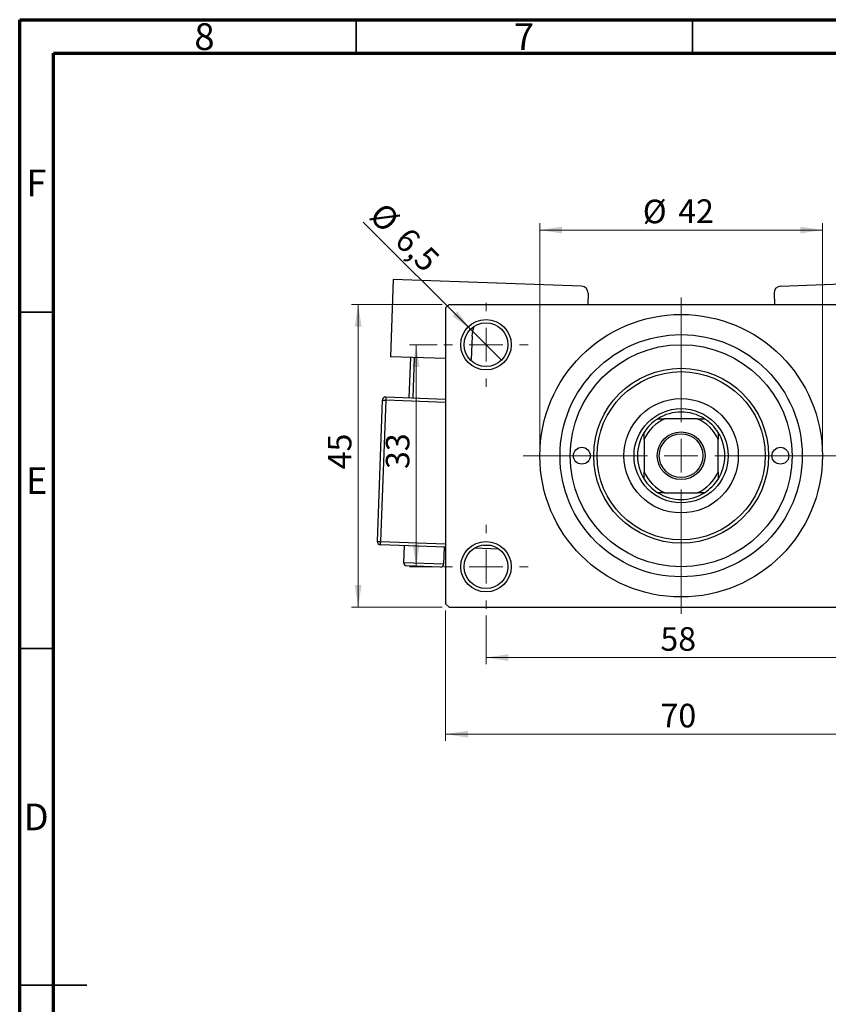
# Model space of a CAD drawing. Units: millimetres. Extents: x 15 to 462, y 5 to 292.
# Drawn here: x 15 to 135, y 146 to 292 of the extents above; entities that cross this region are included whole.
import ezdxf

# ---------------------------------------------------------------- set-up
doc = ezdxf.new("R2010")
doc.units = ezdxf.units.MM
doc.styles.add('SLDTEXTSTYLE0', font='TXT', dxfattribs={"width": 0.75})
doc.dimstyles.new('SLDDIMSTYLE0', dxfattribs={"dimtxt": 3.5, "dimasz": 3.302, "dimexe": 0, "dimexo": 0.0625, "dimgap": 0.875, "dimtad": 1, "dimdec": 0, "dimrnd": 1e-09, "dimzin": 12, "dimdsep": 46, "dimtxsty": 'SLDTEXTSTYLE0', "dimsah": 1, "dimcen": 0.09, "dimadec": 0, "dimazin": 3, "dimtfac": 1, "dimtdec": 0, "dimtofl": 0, "dimtmove": 0, "dimatfit": 3, "dimfxl": 1, "dimfrac": 2, "dimtolj": 1, "dimtzin": 12, "dimarcsym": 0})
doc.dimstyles.new('SLDDIMSTYLE2', dxfattribs={"dimtxt": 3.5, "dimasz": 3.302, "dimexe": 0, "dimexo": 0.0625, "dimgap": 0.875, "dimtad": 1, "dimdec": 0, "dimrnd": 1e-09, "dimzin": 12, "dimdsep": 46, "dimtxsty": 'SLDTEXTSTYLE0', "dimsah": 1, "dimcen": 0.09, "dimadec": 0, "dimazin": 3, "dimtfac": 1, "dimtofl": 0, "dimtmove": 0, "dimatfit": 3, "dimfxl": 1, "dimfrac": 2, "dimtolj": 1, "dimtzin": 12, "dimarcsym": 0})
doc.dimstyles.new('SLDDIMSTYLE3', dxfattribs={"dimtxt": 3.5, "dimasz": 3.302, "dimexe": 0, "dimexo": 0.0625, "dimgap": 0.875, "dimtad": 1, "dimdec": 1, "dimrnd": 1e-09, "dimzin": 12, "dimdsep": 46, "dimtxsty": 'SLDTEXTSTYLE0', "dimblk1": 'NONE', "dimsah": 1, "dimcen": 0, "dimadec": 0, "dimazin": 3, "dimtfac": 1, "dimtdec": 1, "dimtmove": 0, "dimatfit": 3, "dimldrblk": 'NONE', "dimfxl": 1, "dimfrac": 2, "dimtolj": 1, "dimtzin": 12, "dimarcsym": 0})

# ---------------------------------------------------------------- blocks, each defined once
blk = doc.blocks.new('_D_4')
at = {"color": 7, "linetype": 'Continuous', "lineweight": 0}
for p, q in [((77.81, 249.68), (64.31, 249.68)), ((65.31, 204.68), (65.31, 249.68)), ((77.81, 204.68), (64.31, 204.68))]:
    blk.add_line(p, q, dxfattribs=at)
at = {"color": 7, "linetype": 'Continuous', "lineweight": 18}
for points in [[(65.31, 249.68), (64.8, 246.37), (65.82, 246.37)], [(65.31, 204.68), (65.82, 207.98), (64.8, 207.98)]]:
    blk.add_solid(points, dxfattribs=at)
at = {"color": 7, "linetype": 'Continuous', "lineweight": 18, "insert": (60.8, 225.16), "char_height": 3.5, "attachment_point": 1, "rotation": 90, "style": 'SLDTEXTSTYLE0'}
blk.add_mtext('45', dxfattribs=at)
blk = doc.blocks.new('_D_5')
at = {"color": 7, "linetype": 'Continuous', "lineweight": 0}
for p, q in [((78.31, 204.18), (78.31, 184.79)), ((148.31, 204.18), (148.31, 184.79)), ((78.31, 185.79), (148.31, 185.79))]:
    blk.add_line(p, q, dxfattribs=at)
at = {"color": 7, "linetype": 'Continuous', "lineweight": 18}
for points in [[(78.31, 185.79), (81.61, 185.28), (81.61, 186.3)], [(148.31, 185.79), (145.01, 186.3), (145.01, 185.28)]]:
    blk.add_solid(points, dxfattribs=at)
at = {"color": 7, "linetype": 'Continuous', "lineweight": 18, "insert": (110.25, 190.3), "char_height": 3.5, "attachment_point": 1, "style": 'SLDTEXTSTYLE0'}
blk.add_mtext('70', dxfattribs=at)
blk = doc.blocks.new('_D_6')
at = {"color": 7, "linetype": 'Continuous', "lineweight": 0}
for p, q in [((77.06, 243.68), (72.93, 243.68)), ((73.93, 243.68), (73.93, 210.68)), ((77.06, 210.68), (72.93, 210.68))]:
    blk.add_line(p, q, dxfattribs=at)
at = {"color": 7, "linetype": 'Continuous', "lineweight": 18}
for points in [[(73.93, 243.68), (73.42, 240.37), (74.44, 240.37)], [(73.93, 210.68), (74.44, 213.98), (73.42, 213.98)]]:
    blk.add_solid(points, dxfattribs=at)
at = {"color": 7, "linetype": 'Continuous', "lineweight": 18, "insert": (69.42, 225.21), "char_height": 3.5, "attachment_point": 1, "rotation": 90, "style": 'SLDTEXTSTYLE0'}
blk.add_mtext('33', dxfattribs=at)
blk = doc.blocks.new('_D_7')
at = {"color": 7, "linetype": 'Continuous', "lineweight": 0}
for p, q in [((84.31, 203.43), (84.31, 196.18)), ((142.31, 203.43), (142.31, 196.18)), ((84.31, 197.18), (142.31, 197.18))]:
    blk.add_line(p, q, dxfattribs=at)
at = {"color": 7, "linetype": 'Continuous', "lineweight": 18}
for points in [[(84.31, 197.18), (87.61, 196.67), (87.61, 197.68)], [(142.31, 197.18), (139.01, 197.68), (139.01, 196.67)]]:
    blk.add_solid(points, dxfattribs=at)
at = {"color": 7, "linetype": 'Continuous', "lineweight": 18, "insert": (110.23, 201.69), "char_height": 3.5, "attachment_point": 1, "style": 'SLDTEXTSTYLE0'}
blk.add_mtext('58', dxfattribs=at)
blk = doc.blocks.new('_D_8')
at = {"color": 7, "linetype": 'Continuous', "lineweight": 0}
for p, q in [((92.31, 228.18), (92.31, 261.73)), ((92.31, 260.73), (134.31, 260.73)), ((134.31, 228.18), (134.31, 261.73))]:
    blk.add_line(p, q, dxfattribs=at)
at = {"color": 7, "linetype": 'Continuous', "lineweight": 18}
for points in [[(92.31, 260.73), (95.61, 260.22), (95.61, 261.24)], [(134.31, 260.73), (131.01, 261.24), (131.01, 260.22)]]:
    blk.add_solid(points, dxfattribs=at)
at = {"color": 7, "linetype": 'Continuous', "lineweight": 18, "char_height": 3.5, "attachment_point": 1, "style": 'SLDTEXTSTYLE0'}
for s, insert in [('%%c', (107.61, 265.24)), ('42', (112.88, 265.29))]:
    blk.add_mtext(s, dxfattribs=dict(at, insert=insert))
blk = doc.blocks.new('_D_9')
at = {"color": 7, "linetype": 'Continuous', "lineweight": 0}
for q in [(66.06, 261.92), (86.61, 241.38)]:
    blk.add_line((82.01, 245.97), q, dxfattribs=at)
at = {"color": 7, "linetype": 'Continuous', "lineweight": 18}
blk.add_solid([(82.01, 245.97), (80.04, 248.67), (79.32, 247.95)], dxfattribs=at)
at = {"color": 7, "linetype": 'Continuous', "lineweight": 18, "char_height": 3.5, "attachment_point": 1, "rotation": 315, "style": 'SLDTEXTSTYLE0'}
for s, insert in [('%%c', (69.23, 265.1)), ('6,5', (73, 261.4))]:
    blk.add_mtext(s, dxfattribs=dict(at, insert=insert))
blk = doc.blocks.new('_None')
blk = doc.blocks.new('SW_CENTERMARKSYMBOL_0')
at = {"color": 0, "linetype": 'Continuous', "lineweight": 18}
for p, q in [((0, 5), (0, 6.25)), ((0, 0), (0, 2.5)), ((-5, 0), (-6.25, 0)), ((0, 0), (-2.5, 0)), ((0, 0), (0, -2.5)), ((0, 0), (2.5, 0)), ((5, 0), (6.25, 0)), ((0, -5), (0, -6.25))]:
    blk.add_line(p, q, dxfattribs=at)
blk = doc.blocks.new('SW_CENTERMARKSYMBOL_3')
at = {"color": 0, "linetype": 'Continuous', "lineweight": 18}
for p, q in [((0, 5), (0, 6.25)), ((0, 0), (0, 2.5)), ((-5, 0), (-6.25, 0)), ((0, 0), (-2.5, 0)), ((0, 0), (0, -2.5)), ((0, 0), (2.5, 0)), ((5, 0), (6.25, 0)), ((0, -5), (0, -6.25))]:
    blk.add_line(p, q, dxfattribs=at)
blk = doc.blocks.new('SW_CENTERMARKSYMBOL_4')
at = {"color": 0, "linetype": 'Continuous', "lineweight": 18}
for p, q in [((0, 5), (0, 23.5)), ((0, 0), (0, 2.5)), ((-5, 0), (-23.5, 0)), ((0, 0), (-2.5, 0)), ((0, 0), (0, -2.5)), ((0, 0), (2.5, 0)), ((5, 0), (23.5, 0)), ((0, -5), (0, -23.5))]:
    blk.add_line(p, q, dxfattribs=at)

msp = doc.modelspace()

# ---------------------------------------------------------------- linework, layer by layer
at = {"color": 7, "linetype": 'Continuous', "lineweight": 70}
for p, q in [((15, 5), (15, 292)), ((15, 292), (415, 292)), ((20, 10), (20, 287)), ((20, 287), (410, 287))]:
    msp.add_line(p, q, dxfattribs=at)
at = {"color": 7, "linetype": 'Continuous', "lineweight": 35}
for p, q in [((65, 287), (65, 292)), ((115, 287), (115, 292)), ((20, 248.5), (15, 248.5)), ((20, 198.5), (15, 198.5)), ((15, 148.5), (25, 148.5)), ((20, 148.5), (15, 148.5))]:
    msp.add_line(p, q, dxfattribs=at)
at = {"color": 7, "linetype": 'Continuous', "lineweight": 25}
for p, q in [((70.53, 253.39), (70.13, 241.9)), ((98.52, 252.4), (70.53, 253.39)), ((128.1, 252.4), (156.09, 253.39)), ((99.48, 251.37), (99.42, 249.68)), ((127.14, 251.37), (127.2, 249.68)), ((78.81, 249.68), (78.31, 249.18)), ((78.31, 249.18), (78.31, 205.18)), ((78.81, 249.68), (147.81, 249.68)), ((82.24, 244.97), (82.12, 241.48)), ((78.31, 241.61), (70.13, 241.9)), ((72.91, 235.8), (73.12, 241.79)), ((73.62, 241.78), (73.41, 235.78)), ((82.12, 241.48), (81.91, 241.48)), ((69.41, 235.92), (69.4, 235.42)), ((69.41, 235.92), (78.31, 235.61)), ((68.16, 214.45), (68.9, 235.44)), ((69.4, 235.42), (68.65, 214.44)), ((68.9, 235.44), (69.4, 235.42)), ((109.85, 232.68), (110.91, 232.68)), ((115.71, 232.68), (110.91, 232.68)), ((115.71, 232.68), (116.77, 232.68)), ((107.81, 229.57), (107.81, 230.64)), ((118.81, 230.64), (118.81, 229.57)), ((107.81, 229.57), (107.81, 224.78)), ((118.81, 224.78), (118.81, 229.57)), ((107.81, 223.71), (107.81, 224.78)), ((118.81, 224.78), (118.81, 223.71)), ((110.91, 221.68), (109.85, 221.68)), ((110.91, 221.68), (115.71, 221.68)), ((116.77, 221.68), (115.71, 221.68)), ((68.16, 214.45), (68.65, 214.44)), ((68.64, 213.94), (68.65, 214.44)), ((78.31, 213.59), (68.64, 213.94)), ((72.14, 213.81), (72.05, 211.31)), ((78.04, 211.1), (78.13, 213.6)), ((86.21, 213.31), (82.6, 213.44)), ((77.53, 210.62), (72.53, 210.8)), ((78.31, 205.18), (78.81, 204.68)), ((78.81, 204.68), (147.81, 204.68))]:
    msp.add_line(p, q, dxfattribs=at)
at = {"color": 8, "linetype": 'Continuous', "lineweight": 25}
for p, q in [((78.31, 235.11), (69.4, 235.42)), ((68.65, 214.44), (78.31, 214.09)), ((83.88, 213.9), (84.97, 213.86)), ((72.05, 211.31), (78.04, 211.1))]:
    msp.add_line(p, q, dxfattribs=at)
at = {"color": 7, "linetype": 'Continuous', "lineweight": 25, "flags": 128}
msp.add_lwpolyline([(82.24, 244.97), (82.35, 245.75), (82.57, 246.42)], dxfattribs=at)
at = {"color": 7, "linetype": 'Continuous', "lineweight": 25}
for centre, radius in [((84.31, 243.68), 3.75), ((113.31, 227.18), 21), ((84.31, 243.68), 3.25), ((113.31, 227.18), 18), ((113.31, 227.18), 16.5), ((113.31, 227.18), 13), ((113.31, 227.18), 12.5), ((113.31, 227.18), 8.5), ((113.31, 227.18), 7), ((113.31, 227.18), 3.55), ((113.31, 227.18), 3.25), ((98.56, 227.18), 1.25), ((128.06, 227.18), 1.25), ((84.31, 210.68), 3.75), ((84.31, 210.68), 3.25)]:
    msp.add_circle(centre, radius, dxfattribs=at)
for centre, radius, start, end in [((98.48, 251.4), 1, 357.975, 87.975), ((128.14, 251.4), 1, 92.025, 182.025), ((69.4, 235.42), 0.5, 87.975, 177.975), ((113.31, 227.18), 6.5, 57.7958, 122.2042), ((113.31, 227.18), 6, 113.5565, 156.4435), ((113.31, 227.18), 6.5, 122.2042, 147.7958), ((113.31, 227.18), 6, 23.5565, 66.4435), ((113.31, 227.18), 6.5, 32.2042, 57.7958), ((113.31, 227.18), 6.5, 147.7958, 212.2042), ((113.31, 227.18), 6.5, 327.7958, 32.2042), ((113.31, 227.18), 6, 203.5565, 246.4435), ((113.31, 227.18), 6, 293.5565, 336.4435), ((113.31, 227.18), 6.5, 212.2042, 237.7958), ((113.31, 227.18), 6.5, 302.2042, 327.7958), ((113.31, 227.18), 6.5, 237.7958, 302.2042), ((68.65, 214.44), 0.5, 177.975, 267.975), ((72.55, 211.3), 0.5, 177.975, 267.975), ((77.54, 211.12), 0.5, 267.975, 357.975)]:
    msp.add_arc(centre, radius, start, end, dxfattribs=at)

# ---------------------------------------------------------------- block references
at = {"color": 7, "linetype": 'Continuous', "lineweight": 0}
for name, p in [('SW_CENTERMARKSYMBOL_4', (113.31, 227.18)), ('SW_CENTERMARKSYMBOL_0', (84.31, 243.68)), ('SW_CENTERMARKSYMBOL_3', (84.31, 210.68))]:
    msp.add_blockref(name, p, dxfattribs=at)

# ---------------------------------------------------------------- texts
at = {"color": 7, "linetype": 'Continuous', "lineweight": 0, "char_height": 3.97, "attachment_point": 2, "style": 'SLDTEXTSTYLE0'}
for s, insert in [('8', (42.46, 291.47)), ('7', (89.96, 291.47)), ('F', (17.46, 269.72)), ('E', (17.51, 225.47)), ('D', (17.45, 175.47))]:
    msp.add_mtext(s, dxfattribs=dict(at, insert=insert))

# ---------------------------------------------------------------- dimensions: what is measured, and where the dimension line sits
at = {"color": 7, "linetype": 'Continuous', "lineweight": 18}
dim = msp.add_diameter_dim_2p(p1=(86.61, 241.38), p2=(82.01, 245.97), dimstyle='SLDDIMSTYLE3', dxfattribs=at)
dim.commit()
dim.dimension.update_dxf_attribs({"geometry": '_D_9', "text_midpoint": (70.08, 257.91), "dimtype": 163})
dim = msp.add_linear_dim(base=(134.31, 260.73), p1=(92.31, 227.18), p2=(134.31, 227.18), text='%%c<>', dimstyle='SLDDIMSTYLE0', dxfattribs=at)
dim.commit()
dim.dimension.update_dxf_attribs({"geometry": '_D_8', "text_midpoint": (112.83, 260.73), "dimtype": 160})
for base, p1, p2, dimstyle, picture, middle in [((65.31, 249.68), (78.81, 204.68), (78.81, 249.68), 'SLDDIMSTYLE0', '_D_4', (65.31, 227.74)), ((73.93, 210.68), (78.06, 243.68), (78.06, 210.68), 'SLDDIMSTYLE2', '_D_6', (73.93, 227.79))]:
    dim = msp.add_linear_dim(base=base, p1=p1, p2=p2, angle=90, dimstyle=dimstyle, dxfattribs=at)
    dim.commit()
    dim.dimension.update_dxf_attribs({"geometry": picture, "text_midpoint": middle, "dimtype": 160})
for base, p1, p2, dimstyle, picture, middle in [((148.31, 185.79), (78.31, 205.18), (148.31, 205.18), 'SLDDIMSTYLE0', '_D_5', (112.84, 185.79)), ((142.31, 197.18), (84.31, 204.43), (142.31, 204.43), 'SLDDIMSTYLE2', '_D_7', (112.82, 197.18))]:
    dim = msp.add_linear_dim(base=base, p1=p1, p2=p2, dimstyle=dimstyle, dxfattribs=at)
    dim.commit()
    dim.dimension.update_dxf_attribs({"geometry": picture, "text_midpoint": middle, "dimtype": 160})

doc.saveas('drawing.dxf')
